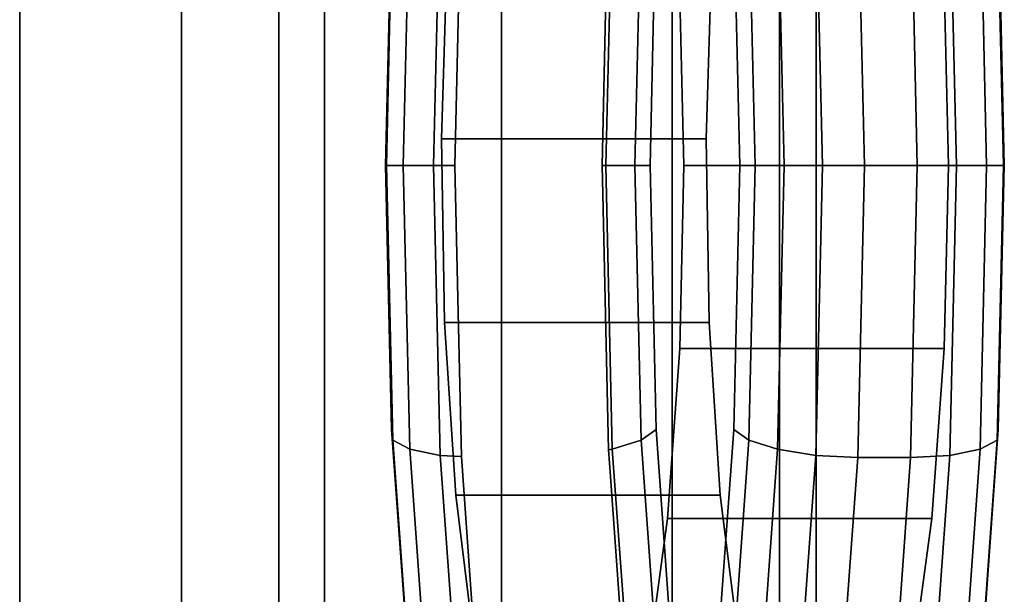
# Model space of a CAD drawing. Extents: x 0 to 0.797, y -0.797 to 0.
# Drawn here: x 0.122 to 0.14, y -0.347 to -0.336 of the extents above; entities that cross this region are included whole.
import ezdxf

# ---------------------------------------------------------------- set-up
doc = ezdxf.new("R2010")
doc.units = 0
for name, color, linetype in [('L10__4', 7, 'CONTINUOUS'), ('L11__11', 7, 'CONTINUOUS'), ('L9__3', 7, 'CONTINUOUS')]:
    doc.layers.add(name, color=color, linetype=linetype)

msp = doc.modelspace()

# ---------------------------------------------------------------- linework, layer by layer
at = {"layer": 'L10__4', "color": 8}
for points, invisible_edges in [([(0.125055, -0.35385, 0.805731), (0.127714, -0.32415, 0.806199), (0.125055, -0.32415, 0.805731), (0.125055, -0.35385, 0.805731)], 9), ([(0.127714, -0.32415, 0.806199), (0.125055, -0.35385, 0.805731), (0.127714, -0.35385, 0.806199), (0.127714, -0.32415, 0.806199)], 9), ([(0.125055, -0.32415, 0.805731), (0.131204, -0.35385, 0.77086), (0.125055, -0.35385, 0.805731), (0.125055, -0.32415, 0.805731)], 9), ([(0.131204, -0.35385, 0.77086), (0.125055, -0.32415, 0.805731), (0.131202, -0.3538, 0.770868), (0.131204, -0.35385, 0.77086)], 15), ([(0.131202, -0.3538, 0.770868), (0.125055, -0.32415, 0.805731), (0.130888, -0.351439, 0.772652), (0.131202, -0.3538, 0.770868)], 11), ([(0.130888, -0.351439, 0.772652), (0.125055, -0.32415, 0.805731), (0.130625, -0.349465, 0.774144), (0.130888, -0.351439, 0.772652)], 11), ([(0.130625, -0.349465, 0.774144), (0.125055, -0.32415, 0.805731), (0.130427, -0.346716, 0.775265), (0.130625, -0.349465, 0.774144)], 11), ([(0.130427, -0.346716, 0.775265), (0.125055, -0.32415, 0.805731), (0.130262, -0.344417, 0.776203), (0.130427, -0.346716, 0.775265)], 11), ([(0.130262, -0.344417, 0.776203), (0.125055, -0.32415, 0.805731), (0.130194, -0.341467, 0.776586), (0.130262, -0.344417, 0.776203)], 11), ([(0.130194, -0.341467, 0.776586), (0.125055, -0.32415, 0.805731), (0.130138, -0.339, 0.776905), (0.130194, -0.341467, 0.776586)], 11), ([(0.130138, -0.339, 0.776905), (0.125055, -0.32415, 0.805731), (0.130205, -0.33605, 0.776523), (0.130138, -0.339, 0.776905)], 11), ([(0.133863, -0.35385, 0.771329), (0.127714, -0.32415, 0.806199), (0.127714, -0.35385, 0.806199), (0.133863, -0.35385, 0.771329)], 9), ([(0.127714, -0.32415, 0.806199), (0.133863, -0.35385, 0.771329), (0.133863, -0.353034, 0.771329), (0.127714, -0.32415, 0.806199)], 13), ([(0.127714, -0.32415, 0.806199), (0.133863, -0.353034, 0.771329), (0.133412, -0.349654, 0.773883), (0.127714, -0.32415, 0.806199)], 13), ([(0.127714, -0.32415, 0.806199), (0.133412, -0.349654, 0.773883), (0.133355, -0.349226, 0.774206), (0.127714, -0.32415, 0.806199)], 13), ([(0.127714, -0.32415, 0.806199), (0.133355, -0.349226, 0.774206), (0.133036, -0.344791, 0.776015), (0.127714, -0.32415, 0.806199)], 13), ([(0.127714, -0.32415, 0.806199), (0.133036, -0.344791, 0.776015), (0.133001, -0.344294, 0.776218), (0.127714, -0.32415, 0.806199)], 13), ([(0.127714, -0.32415, 0.806199), (0.133001, -0.344294, 0.776218), (0.132892, -0.339534, 0.776835), (0.127714, -0.32415, 0.806199)], 13), ([(0.127714, -0.32415, 0.806199), (0.132892, -0.339534, 0.776835), (0.132879, -0.339, 0.776904), (0.127714, -0.32415, 0.806199)], 13), ([(0.127714, -0.32415, 0.806199), (0.132879, -0.339, 0.776904), (0.132988, -0.334241, 0.776287), (0.127714, -0.32415, 0.806199)], 13), ([(0.128984, -0.333887, 0.774825), (0.12918, -0.339, 0.776208), (0.129301, -0.333718, 0.775523), (0.128984, -0.333887, 0.774825)], 9), ([(0.129743, -0.339, 0.776751), (0.129301, -0.333718, 0.775523), (0.12918, -0.339, 0.776208), (0.129743, -0.339, 0.776751)], 9), ([(0.129301, -0.333718, 0.775523), (0.129743, -0.339, 0.776751), (0.129866, -0.333605, 0.776052), (0.129301, -0.333718, 0.775523)], 9), ([(0.130138, -0.339, 0.776905), (0.129866, -0.333605, 0.776052), (0.129743, -0.339, 0.776751), (0.130138, -0.339, 0.776905)], 9), ([(0.129866, -0.333605, 0.776052), (0.130138, -0.339, 0.776905), (0.130205, -0.33605, 0.776523), (0.129866, -0.333605, 0.776052)], 13), ([(0.133491, -0.339, 0.776304), (0.133071, -0.333718, 0.776188), (0.13295, -0.339, 0.776873), (0.133491, -0.339, 0.776304)], 9), ([(0.132988, -0.334241, 0.776287), (0.13295, -0.339, 0.776873), (0.133071, -0.333718, 0.776188), (0.132988, -0.334241, 0.776287)], 13), ([(0.133071, -0.333718, 0.776188), (0.133491, -0.339, 0.776304), (0.133608, -0.333887, 0.775641), (0.133071, -0.333718, 0.776188)], 9), ([(0.136268, -0.339, 0.73601), (0.135611, -0.333887, 0.737242), (0.136147, -0.333718, 0.736695), (0.136268, -0.339, 0.73601)], 9), ([(0.13686, -0.333605, 0.736391), (0.136268, -0.339, 0.73601), (0.136147, -0.333718, 0.736695), (0.13686, -0.333605, 0.736391)], 9), ([(0.136268, -0.339, 0.73601), (0.13686, -0.333605, 0.736391), (0.136983, -0.339, 0.735692), (0.136268, -0.339, 0.73601)], 9), ([(0.137639, -0.333565, 0.736378), (0.136983, -0.339, 0.735692), (0.13686, -0.333605, 0.736391), (0.137639, -0.333565, 0.736378)], 9), ([(0.136983, -0.339, 0.735692), (0.137639, -0.333565, 0.736378), (0.137763, -0.339, 0.735673), (0.136983, -0.339, 0.735692)], 9), ([(0.138624, -0.333565, 0.736552), (0.137763, -0.339, 0.735673), (0.137639, -0.333565, 0.736378), (0.138624, -0.333565, 0.736552)], 9), ([(0.137763, -0.339, 0.735673), (0.138624, -0.333565, 0.736552), (0.138748, -0.339, 0.735847), (0.137763, -0.339, 0.735673)], 9), ([(0.139352, -0.333605, 0.736831), (0.138748, -0.339, 0.735847), (0.138624, -0.333565, 0.736552), (0.139352, -0.333605, 0.736831)], 9), ([(0.138748, -0.339, 0.735847), (0.139352, -0.333605, 0.736831), (0.139475, -0.339, 0.736131), (0.138748, -0.339, 0.735847)], 9), ([(0.139917, -0.333718, 0.737359), (0.139475, -0.339, 0.736131), (0.139352, -0.333605, 0.736831), (0.139917, -0.333718, 0.737359)], 9), ([(0.139475, -0.339, 0.736131), (0.139917, -0.333718, 0.737359), (0.140038, -0.339, 0.736675), (0.139475, -0.339, 0.736131)], 9), ([(0.139917, -0.333718, 0.737359), (0.140352, -0.339, 0.737394), (0.140038, -0.339, 0.736675), (0.139917, -0.333718, 0.737359)], 9), ([(0.140352, -0.339, 0.737394), (0.139917, -0.333718, 0.737359), (0.140235, -0.333887, 0.738057), (0.140352, -0.339, 0.737394)], 9), ([(0.128984, -0.333887, 0.774825), (0.128851, -0.339, 0.774701), (0.128867, -0.339, 0.775488), (0.128984, -0.333887, 0.774825)], 9), ([(0.128851, -0.339, 0.774701), (0.128984, -0.333887, 0.774825), (0.128963, -0.334087, 0.774064), (0.128851, -0.339, 0.774701)], 9), ([(0.12918, -0.339, 0.776208), (0.128984, -0.333887, 0.774825), (0.128867, -0.339, 0.775488), (0.12918, -0.339, 0.776208)], 9), ([(0.133775, -0.339, 0.77557), (0.133608, -0.333887, 0.775641), (0.133491, -0.339, 0.776304), (0.133775, -0.339, 0.77557)], 9), ([(0.133608, -0.333887, 0.775641), (0.133775, -0.339, 0.77557), (0.133887, -0.334087, 0.774933), (0.133608, -0.333887, 0.775641)], 9), ([(0.135727, -0.339, 0.736579), (0.135331, -0.334087, 0.73795), (0.135611, -0.333887, 0.737242), (0.135727, -0.339, 0.736579)], 9), ([(0.135611, -0.333887, 0.737242), (0.136268, -0.339, 0.73601), (0.135727, -0.339, 0.736579), (0.135611, -0.333887, 0.737242)], 9), ([(0.140255, -0.334087, 0.738818), (0.140352, -0.339, 0.737394), (0.140235, -0.333887, 0.738057), (0.140255, -0.334087, 0.738818)], 9), ([(0.129891, -0.3385, 0.7688), (0.128851, -0.339, 0.774701), (0.128963, -0.334087, 0.774064), (0.129891, -0.3385, 0.7688)], 13), ([(0.129891, -0.3385, 0.7688), (0.128963, -0.334087, 0.774064), (0.130005, -0.334904, 0.768157), (0.129891, -0.3385, 0.7688)], 11), ([(0.133775, -0.339, 0.77557), (0.134815, -0.3385, 0.769668), (0.133887, -0.334087, 0.774933), (0.133775, -0.339, 0.77557)], 11), ([(0.133887, -0.334087, 0.774933), (0.134815, -0.3385, 0.769668), (0.134929, -0.334904, 0.769026), (0.133887, -0.334087, 0.774933)], 13), ([(0.135443, -0.339, 0.737313), (0.134315, -0.335381, 0.743711), (0.135331, -0.334087, 0.73795), (0.135443, -0.339, 0.737313)], 11), ([(0.135331, -0.334087, 0.73795), (0.135727, -0.339, 0.736579), (0.135443, -0.339, 0.737313), (0.135331, -0.334087, 0.73795)], 9), ([(0.139239, -0.335381, 0.744579), (0.140367, -0.339, 0.738181), (0.140255, -0.334087, 0.738818), (0.139239, -0.335381, 0.744579)], 13), ([(0.140352, -0.339, 0.737394), (0.140255, -0.334087, 0.738818), (0.140367, -0.339, 0.738181), (0.140352, -0.339, 0.737394)], 9), ([(0.13295, -0.339, 0.776873), (0.132988, -0.334241, 0.776287), (0.132879, -0.339, 0.776904), (0.13295, -0.339, 0.776873)], 9), ([(0.130005, -0.334904, 0.768157), (0.134815, -0.3385, 0.769668), (0.129891, -0.3385, 0.7688), (0.130005, -0.334904, 0.768157)], 9), ([(0.134815, -0.3385, 0.769668), (0.130005, -0.334904, 0.768157), (0.134929, -0.334904, 0.769026), (0.134815, -0.3385, 0.769668)], 9), ([(0.134405, -0.339, 0.743205), (0.139239, -0.335381, 0.744579), (0.134315, -0.335381, 0.743711), (0.134405, -0.339, 0.743205)], 9), ([(0.135443, -0.339, 0.737313), (0.134405, -0.339, 0.743205), (0.134315, -0.335381, 0.743711), (0.135443, -0.339, 0.737313)], 13), ([(0.139239, -0.335381, 0.744579), (0.134405, -0.339, 0.743205), (0.139329, -0.339, 0.744073), (0.139239, -0.335381, 0.744579)], 9), ([(0.139329, -0.339, 0.744073), (0.140367, -0.339, 0.738181), (0.139239, -0.335381, 0.744579), (0.139329, -0.339, 0.744073)], 11), ([(0.129947, -0.34192, 0.768483), (0.128851, -0.339, 0.774701), (0.129891, -0.3385, 0.7688), (0.129947, -0.34192, 0.768483)], 11), ([(0.134815, -0.3385, 0.769668), (0.129947, -0.34192, 0.768483), (0.129891, -0.3385, 0.7688), (0.134815, -0.3385, 0.769668)], 9), ([(0.129947, -0.34192, 0.768483), (0.134815, -0.3385, 0.769668), (0.134871, -0.34192, 0.769351), (0.129947, -0.34192, 0.768483)], 9), ([(0.133775, -0.339, 0.77557), (0.134871, -0.34192, 0.769351), (0.134815, -0.3385, 0.769668), (0.133775, -0.339, 0.77557)], 13), ([(0.128963, -0.343913, 0.774064), (0.128867, -0.339, 0.775488), (0.128851, -0.339, 0.774701), (0.128963, -0.343913, 0.774064)], 9), ([(0.129947, -0.34192, 0.768483), (0.128963, -0.343913, 0.774064), (0.128851, -0.339, 0.774701), (0.129947, -0.34192, 0.768483)], 13), ([(0.128867, -0.339, 0.775488), (0.128963, -0.343913, 0.774064), (0.128984, -0.344113, 0.774825), (0.128867, -0.339, 0.775488)], 9), ([(0.128984, -0.344113, 0.774825), (0.12918, -0.339, 0.776208), (0.128867, -0.339, 0.775488), (0.128984, -0.344113, 0.774825)], 9), ([(0.12918, -0.339, 0.776208), (0.128984, -0.344113, 0.774825), (0.129301, -0.344282, 0.775523), (0.12918, -0.339, 0.776208)], 9), ([(0.129301, -0.344282, 0.775523), (0.129743, -0.339, 0.776751), (0.12918, -0.339, 0.776208), (0.129301, -0.344282, 0.775523)], 9), ([(0.129743, -0.339, 0.776751), (0.129301, -0.344282, 0.775523), (0.129866, -0.344396, 0.776052), (0.129743, -0.339, 0.776751)], 9), ([(0.129866, -0.344396, 0.776052), (0.130138, -0.339, 0.776905), (0.129743, -0.339, 0.776751), (0.129866, -0.344396, 0.776052)], 9), ([(0.130138, -0.339, 0.776905), (0.129866, -0.344396, 0.776052), (0.130262, -0.344417, 0.776203), (0.130138, -0.339, 0.776905)], 13), ([(0.130138, -0.339, 0.776905), (0.130262, -0.344417, 0.776203), (0.130194, -0.341467, 0.776586), (0.130138, -0.339, 0.776905)], 9), ([(0.132892, -0.339534, 0.776835), (0.13295, -0.339, 0.776873), (0.132879, -0.339, 0.776904), (0.132892, -0.339534, 0.776835)], 9), ([(0.13295, -0.339, 0.776873), (0.132892, -0.339534, 0.776835), (0.133001, -0.344294, 0.776218), (0.13295, -0.339, 0.776873)], 13), ([(0.133608, -0.344113, 0.775641), (0.13295, -0.339, 0.776873), (0.133071, -0.344282, 0.776188), (0.133608, -0.344113, 0.775641)], 9), ([(0.13295, -0.339, 0.776873), (0.133608, -0.344113, 0.775641), (0.133491, -0.339, 0.776304), (0.13295, -0.339, 0.776873)], 9), ([(0.13295, -0.339, 0.776873), (0.133001, -0.344294, 0.776218), (0.133071, -0.344282, 0.776188), (0.13295, -0.339, 0.776873)], 9), ([(0.133887, -0.343913, 0.774933), (0.133491, -0.339, 0.776304), (0.133608, -0.344113, 0.775641), (0.133887, -0.343913, 0.774933)], 9), ([(0.133491, -0.339, 0.776304), (0.133887, -0.343913, 0.774933), (0.133775, -0.339, 0.77557), (0.133491, -0.339, 0.776304)], 9), ([(0.133887, -0.343913, 0.774933), (0.134871, -0.34192, 0.769351), (0.133775, -0.339, 0.77557), (0.133887, -0.343913, 0.774933)], 11), ([(0.13925, -0.342405, 0.74452), (0.134405, -0.339, 0.743205), (0.134326, -0.342405, 0.743652), (0.13925, -0.342405, 0.74452)], 9), ([(0.135331, -0.343913, 0.73795), (0.134326, -0.342405, 0.743652), (0.135443, -0.339, 0.737313), (0.135331, -0.343913, 0.73795)], 11), ([(0.135443, -0.339, 0.737313), (0.134326, -0.342405, 0.743652), (0.134405, -0.339, 0.743205), (0.135443, -0.339, 0.737313)], 13), ([(0.134405, -0.339, 0.743205), (0.13925, -0.342405, 0.74452), (0.139329, -0.339, 0.744073), (0.134405, -0.339, 0.743205)], 9), ([(0.135331, -0.343913, 0.73795), (0.135727, -0.339, 0.736579), (0.135611, -0.344113, 0.737242), (0.135331, -0.343913, 0.73795)], 9), ([(0.135727, -0.339, 0.736579), (0.135331, -0.343913, 0.73795), (0.135443, -0.339, 0.737313), (0.135727, -0.339, 0.736579)], 9), ([(0.135611, -0.344113, 0.737242), (0.136268, -0.339, 0.73601), (0.136147, -0.344282, 0.736695), (0.135611, -0.344113, 0.737242)], 9), ([(0.136268, -0.339, 0.73601), (0.135611, -0.344113, 0.737242), (0.135727, -0.339, 0.736579), (0.136268, -0.339, 0.73601)], 9), ([(0.136268, -0.339, 0.73601), (0.13686, -0.344395, 0.736391), (0.136147, -0.344282, 0.736695), (0.136268, -0.339, 0.73601)], 9), ([(0.13686, -0.344395, 0.736391), (0.136268, -0.339, 0.73601), (0.136983, -0.339, 0.735692), (0.13686, -0.344395, 0.736391)], 9), ([(0.136983, -0.339, 0.735692), (0.137639, -0.344435, 0.736378), (0.13686, -0.344395, 0.736391), (0.136983, -0.339, 0.735692)], 9), ([(0.137639, -0.344435, 0.736378), (0.136983, -0.339, 0.735692), (0.137763, -0.339, 0.735673), (0.137639, -0.344435, 0.736378)], 9), ([(0.137763, -0.339, 0.735673), (0.138624, -0.344435, 0.736552), (0.137639, -0.344435, 0.736378), (0.137763, -0.339, 0.735673)], 9), ([(0.138624, -0.344435, 0.736552), (0.137763, -0.339, 0.735673), (0.138748, -0.339, 0.735847), (0.138624, -0.344435, 0.736552)], 9), ([(0.138748, -0.339, 0.735847), (0.139352, -0.344395, 0.736831), (0.138624, -0.344435, 0.736552), (0.138748, -0.339, 0.735847)], 9), ([(0.139352, -0.344395, 0.736831), (0.138748, -0.339, 0.735847), (0.139475, -0.339, 0.736131), (0.139352, -0.344395, 0.736831)], 9), ([(0.13925, -0.342405, 0.74452), (0.140255, -0.343913, 0.738818), (0.140367, -0.339, 0.738181), (0.13925, -0.342405, 0.74452)], 13), ([(0.13925, -0.342405, 0.74452), (0.140367, -0.339, 0.738181), (0.139329, -0.339, 0.744073), (0.13925, -0.342405, 0.74452)], 11), ([(0.139475, -0.339, 0.736131), (0.139918, -0.344282, 0.737359), (0.139352, -0.344395, 0.736831), (0.139475, -0.339, 0.736131)], 9), ([(0.139918, -0.344282, 0.737359), (0.139475, -0.339, 0.736131), (0.140038, -0.339, 0.736675), (0.139918, -0.344282, 0.737359)], 9), ([(0.140038, -0.339, 0.736675), (0.140235, -0.344113, 0.738057), (0.139918, -0.344282, 0.737359), (0.140038, -0.339, 0.736675)], 9), ([(0.140235, -0.344113, 0.738057), (0.140038, -0.339, 0.736675), (0.140352, -0.339, 0.737394), (0.140235, -0.344113, 0.738057)], 9), ([(0.140352, -0.339, 0.737394), (0.140255, -0.343913, 0.738818), (0.140235, -0.344113, 0.738057), (0.140352, -0.339, 0.737394)], 9), ([(0.140255, -0.343913, 0.738818), (0.140352, -0.339, 0.737394), (0.140367, -0.339, 0.738181), (0.140255, -0.343913, 0.738818)], 9), ([(0.130157, -0.345136, 0.767294), (0.128963, -0.343913, 0.774064), (0.129947, -0.34192, 0.768483), (0.130157, -0.345136, 0.767294)], 11), ([(0.134871, -0.34192, 0.769351), (0.130157, -0.345136, 0.767294), (0.129947, -0.34192, 0.768483), (0.134871, -0.34192, 0.769351)], 9), ([(0.130157, -0.345136, 0.767294), (0.134871, -0.34192, 0.769351), (0.135081, -0.345136, 0.768162), (0.130157, -0.345136, 0.767294)], 9), ([(0.133887, -0.343913, 0.774933), (0.135081, -0.345136, 0.768162), (0.134871, -0.34192, 0.769351), (0.133887, -0.343913, 0.774933)], 13), ([(0.139019, -0.345572, 0.745829), (0.134326, -0.342405, 0.743652), (0.134095, -0.345572, 0.744961), (0.139019, -0.345572, 0.745829)], 9), ([(0.135331, -0.343913, 0.73795), (0.134095, -0.345572, 0.744961), (0.134326, -0.342405, 0.743652), (0.135331, -0.343913, 0.73795)], 13), ([(0.134326, -0.342405, 0.743652), (0.139019, -0.345572, 0.745829), (0.13925, -0.342405, 0.74452), (0.134326, -0.342405, 0.743652)], 9), ([(0.139019, -0.345572, 0.745829), (0.140255, -0.343913, 0.738818), (0.13925, -0.342405, 0.74452), (0.139019, -0.345572, 0.745829)], 11), ([(0.129292, -0.348491, 0.772197), (0.128984, -0.344113, 0.774825), (0.128963, -0.343913, 0.774064), (0.129292, -0.348491, 0.772197)], 9), ([(0.130506, -0.347923, 0.765317), (0.129292, -0.348491, 0.772197), (0.128963, -0.343913, 0.774064), (0.130506, -0.347923, 0.765317)], 13), ([(0.130506, -0.347923, 0.765317), (0.128963, -0.343913, 0.774064), (0.130157, -0.345136, 0.767294), (0.130506, -0.347923, 0.765317)], 11), ([(0.133608, -0.344113, 0.775641), (0.134217, -0.348491, 0.773065), (0.133887, -0.343913, 0.774933), (0.133608, -0.344113, 0.775641)], 9), ([(0.135002, -0.348491, 0.739817), (0.133728, -0.34828, 0.747042), (0.135331, -0.343913, 0.73795), (0.135002, -0.348491, 0.739817)], 11), ([(0.135331, -0.343913, 0.73795), (0.133728, -0.34828, 0.747042), (0.134095, -0.345572, 0.744961), (0.135331, -0.343913, 0.73795)], 13), ([(0.134217, -0.348491, 0.773065), (0.13543, -0.347923, 0.766185), (0.133887, -0.343913, 0.774933), (0.134217, -0.348491, 0.773065)], 11), ([(0.133887, -0.343913, 0.774933), (0.13543, -0.347923, 0.766185), (0.135081, -0.345136, 0.768162), (0.133887, -0.343913, 0.774933)], 13), ([(0.135611, -0.344113, 0.737242), (0.135002, -0.348491, 0.739817), (0.135331, -0.343913, 0.73795), (0.135611, -0.344113, 0.737242)], 9), ([(0.138652, -0.34828, 0.74791), (0.139926, -0.348491, 0.740686), (0.140255, -0.343913, 0.738818), (0.138652, -0.34828, 0.74791)], 13), ([(0.138652, -0.34828, 0.74791), (0.140255, -0.343913, 0.738818), (0.139019, -0.345572, 0.745829), (0.138652, -0.34828, 0.74791)], 11), ([(0.139926, -0.348491, 0.740686), (0.140235, -0.344113, 0.738057), (0.140255, -0.343913, 0.738818), (0.139926, -0.348491, 0.740686)], 9), ([(0.128984, -0.344113, 0.774825), (0.129292, -0.348491, 0.772197), (0.129326, -0.348877, 0.772882), (0.128984, -0.344113, 0.774825)], 9), ([(0.129326, -0.348877, 0.772882), (0.129301, -0.344282, 0.775523), (0.128984, -0.344113, 0.774825), (0.129326, -0.348877, 0.772882)], 9), ([(0.133071, -0.344282, 0.776188), (0.133951, -0.348877, 0.773697), (0.133608, -0.344113, 0.775641), (0.133071, -0.344282, 0.776188)], 9), ([(0.134217, -0.348491, 0.773065), (0.133608, -0.344113, 0.775641), (0.133951, -0.348877, 0.773697), (0.134217, -0.348491, 0.773065)], 9), ([(0.135002, -0.348491, 0.739817), (0.135611, -0.344113, 0.737242), (0.135268, -0.348877, 0.739185), (0.135002, -0.348491, 0.739817)], 9), ([(0.136147, -0.344282, 0.736695), (0.135268, -0.348877, 0.739185), (0.135611, -0.344113, 0.737242), (0.136147, -0.344282, 0.736695)], 9), ([(0.140235, -0.344113, 0.738057), (0.139926, -0.348491, 0.740686), (0.139892, -0.348877, 0.740001), (0.140235, -0.344113, 0.738057)], 9), ([(0.139892, -0.348877, 0.740001), (0.139918, -0.344282, 0.737359), (0.140235, -0.344113, 0.738057), (0.139892, -0.348877, 0.740001)], 9), ([(0.129655, -0.349205, 0.773515), (0.129866, -0.344396, 0.776052), (0.129301, -0.344282, 0.775523), (0.129655, -0.349205, 0.773515)], 9), ([(0.129301, -0.344282, 0.775523), (0.129326, -0.348877, 0.772882), (0.129655, -0.349205, 0.773515), (0.129301, -0.344282, 0.775523)], 9), ([(0.133036, -0.344791, 0.776015), (0.133071, -0.344282, 0.776188), (0.133001, -0.344294, 0.776218), (0.133036, -0.344791, 0.776015)], 9), ([(0.133071, -0.344282, 0.776188), (0.133036, -0.344791, 0.776015), (0.133355, -0.349226, 0.774206), (0.133071, -0.344282, 0.776188)], 13), ([(0.133951, -0.348877, 0.773697), (0.133071, -0.344282, 0.776188), (0.133425, -0.349205, 0.77418), (0.133951, -0.348877, 0.773697)], 9), ([(0.133071, -0.344282, 0.776188), (0.133355, -0.349226, 0.774206), (0.133425, -0.349205, 0.77418), (0.133071, -0.344282, 0.776188)], 9), ([(0.135268, -0.348877, 0.739185), (0.136147, -0.344282, 0.736695), (0.135793, -0.349205, 0.738703), (0.135268, -0.348877, 0.739185)], 9), ([(0.136147, -0.344282, 0.736695), (0.136498, -0.349423, 0.738442), (0.135793, -0.349205, 0.738703), (0.136147, -0.344282, 0.736695)], 9), ([(0.136498, -0.349423, 0.738442), (0.136147, -0.344282, 0.736695), (0.13686, -0.344395, 0.736391), (0.136498, -0.349423, 0.738442)], 9), ([(0.139564, -0.349205, 0.739367), (0.139352, -0.344395, 0.736831), (0.139918, -0.344282, 0.737359), (0.139564, -0.349205, 0.739367)], 9), ([(0.139918, -0.344282, 0.737359), (0.139892, -0.348877, 0.740001), (0.139564, -0.349205, 0.739367), (0.139918, -0.344282, 0.737359)], 9), ([(0.129866, -0.344396, 0.776052), (0.129655, -0.349205, 0.773515), (0.130228, -0.349423, 0.774001), (0.129866, -0.344396, 0.776052)], 9), ([(0.130228, -0.349423, 0.774001), (0.130262, -0.344417, 0.776203), (0.129866, -0.344396, 0.776052), (0.130228, -0.349423, 0.774001)], 9), ([(0.130262, -0.344417, 0.776203), (0.130228, -0.349423, 0.774001), (0.130625, -0.349465, 0.774144), (0.130262, -0.344417, 0.776203)], 13), ([(0.130262, -0.344417, 0.776203), (0.130625, -0.349465, 0.774144), (0.130427, -0.346716, 0.775265), (0.130262, -0.344417, 0.776203)], 9), ([(0.13686, -0.344395, 0.736391), (0.137275, -0.3495, 0.738444), (0.136498, -0.349423, 0.738442), (0.13686, -0.344395, 0.736391)], 9), ([(0.137275, -0.3495, 0.738444), (0.13686, -0.344395, 0.736391), (0.137639, -0.344435, 0.736378), (0.137275, -0.3495, 0.738444)], 9), ([(0.137639, -0.344435, 0.736378), (0.13826, -0.3495, 0.738618), (0.137275, -0.3495, 0.738444), (0.137639, -0.344435, 0.736378)], 9), ([(0.13826, -0.3495, 0.738618), (0.137639, -0.344435, 0.736378), (0.138624, -0.344435, 0.736552), (0.13826, -0.3495, 0.738618)], 9), ([(0.138624, -0.344435, 0.736552), (0.13899, -0.349423, 0.738882), (0.13826, -0.3495, 0.738618), (0.138624, -0.344435, 0.736552)], 9), ([(0.13899, -0.349423, 0.738882), (0.138624, -0.344435, 0.736552), (0.139352, -0.344395, 0.736831), (0.13899, -0.349423, 0.738882)], 9), ([(0.139352, -0.344395, 0.736831), (0.139564, -0.349205, 0.739367), (0.13899, -0.349423, 0.738882), (0.139352, -0.344395, 0.736831)], 9), ([(0.135081, -0.345136, 0.768162), (0.130506, -0.347923, 0.765317), (0.130157, -0.345136, 0.767294), (0.135081, -0.345136, 0.768162)], 9), ([(0.130506, -0.347923, 0.765317), (0.135081, -0.345136, 0.768162), (0.13543, -0.347923, 0.766185), (0.130506, -0.347923, 0.765317)], 9), ([(0.138652, -0.34828, 0.74791), (0.134095, -0.345572, 0.744961), (0.133728, -0.34828, 0.747042), (0.138652, -0.34828, 0.74791)], 9), ([(0.134095, -0.345572, 0.744961), (0.138652, -0.34828, 0.74791), (0.139019, -0.345572, 0.745829), (0.134095, -0.345572, 0.744961)], 9)]:
    msp.add_3dface(points, dxfattribs=dict(at, invisible_edges=invisible_edges))
at = {"layer": 'L11__11', "color": 8}
for points, invisible_edges in [([(0.122041, -0.369, 0.842319), (0.12204, -0.314, 0.842319), (0.116864, -0.369, 0.843), (0.122041, -0.369, 0.842319)], 8), ([(0.117419, -0.361055, 0.803073), (0.12204, -0.314, 0.803681), (0.122041, -0.369, 0.803681), (0.117419, -0.361055, 0.803073)], 9), ([(0.122041, -0.369, 0.842319), (0.126864, -0.314, 0.840321), (0.12204, -0.314, 0.842319), (0.122041, -0.369, 0.842319)], 9), ([(0.126864, -0.314, 0.805679), (0.122041, -0.369, 0.803681), (0.12204, -0.314, 0.803681), (0.126864, -0.314, 0.805679)], 9), ([(0.126864, -0.314, 0.840321), (0.122041, -0.369, 0.842319), (0.126864, -0.369, 0.840321), (0.126864, -0.314, 0.840321)], 9), ([(0.122041, -0.369, 0.803681), (0.126864, -0.314, 0.805679), (0.126864, -0.369, 0.805679), (0.122041, -0.369, 0.803681)], 9), ([(0.126864, -0.369, 0.840321), (0.131006, -0.314, 0.837142), (0.126864, -0.314, 0.840321), (0.126864, -0.369, 0.840321)], 9), ([(0.131006, -0.314, 0.837142), (0.126864, -0.369, 0.840321), (0.131006, -0.369, 0.837142), (0.131006, -0.314, 0.837142)], 9), ([(0.131006, -0.314, 0.808858), (0.126864, -0.369, 0.805679), (0.126864, -0.314, 0.805679), (0.131006, -0.314, 0.808858)], 9), ([(0.126864, -0.369, 0.805679), (0.131006, -0.314, 0.808858), (0.131006, -0.369, 0.808858), (0.126864, -0.369, 0.805679)], 9), ([(0.134185, -0.369, 0.833), (0.131006, -0.314, 0.837142), (0.131006, -0.369, 0.837142), (0.134185, -0.369, 0.833)], 9), ([(0.131006, -0.314, 0.837142), (0.134185, -0.369, 0.833), (0.134184, -0.314, 0.833), (0.131006, -0.314, 0.837142)], 9), ([(0.131006, -0.314, 0.808858), (0.134185, -0.369, 0.813), (0.131006, -0.369, 0.808858), (0.131006, -0.314, 0.808858)], 9), ([(0.134185, -0.369, 0.813), (0.131006, -0.314, 0.808858), (0.134184, -0.314, 0.813), (0.134185, -0.369, 0.813)], 9), ([(0.136183, -0.369, 0.828176), (0.134184, -0.314, 0.833), (0.134185, -0.369, 0.833), (0.136183, -0.369, 0.828176)], 9), ([(0.134184, -0.314, 0.833), (0.136183, -0.369, 0.828176), (0.136182, -0.314, 0.828176), (0.134184, -0.314, 0.833)], 9), ([(0.134184, -0.314, 0.813), (0.136183, -0.369, 0.817823), (0.134185, -0.369, 0.813), (0.134184, -0.314, 0.813)], 9), ([(0.136183, -0.369, 0.817823), (0.134184, -0.314, 0.813), (0.136182, -0.314, 0.817823), (0.136183, -0.369, 0.817823)], 9), ([(0.136864, -0.369, 0.823), (0.136182, -0.314, 0.828176), (0.136183, -0.369, 0.828176), (0.136864, -0.369, 0.823)], 9), ([(0.136182, -0.314, 0.828176), (0.136864, -0.369, 0.823), (0.136864, -0.314, 0.823), (0.136182, -0.314, 0.828176)], 9), ([(0.136182, -0.314, 0.817823), (0.136864, -0.369, 0.823), (0.136183, -0.369, 0.817823), (0.136182, -0.314, 0.817823)], 9), ([(0.136864, -0.369, 0.823), (0.136182, -0.314, 0.817823), (0.136864, -0.314, 0.823), (0.136864, -0.369, 0.823)], 9)]:
    msp.add_3dface(points, dxfattribs=dict(at, invisible_edges=invisible_edges))
at = {"layer": 'L9__3', "color": 7}
for points, invisible_edges in [([(0.134315, -0.335381, 0.743711), (0.129891, -0.3385, 0.7688), (0.130005, -0.334904, 0.768157), (0.134315, -0.335381, 0.743711)], 13), ([(0.134815, -0.3385, 0.769668), (0.130005, -0.334904, 0.768157), (0.129891, -0.3385, 0.7688), (0.134815, -0.3385, 0.769668)], 9), ([(0.130005, -0.334904, 0.768157), (0.134815, -0.3385, 0.769668), (0.134929, -0.334904, 0.769026), (0.130005, -0.334904, 0.768157)], 9), ([(0.134815, -0.3385, 0.769668), (0.139239, -0.335381, 0.744579), (0.134929, -0.334904, 0.769026), (0.134815, -0.3385, 0.769668)], 11), ([(0.134405, -0.339, 0.743205), (0.129891, -0.3385, 0.7688), (0.134315, -0.335381, 0.743711), (0.134405, -0.339, 0.743205)], 11), ([(0.139239, -0.335381, 0.744579), (0.134405, -0.339, 0.743205), (0.134315, -0.335381, 0.743711), (0.139239, -0.335381, 0.744579)], 9), ([(0.134405, -0.339, 0.743205), (0.139239, -0.335381, 0.744579), (0.139329, -0.339, 0.744073), (0.134405, -0.339, 0.743205)], 9), ([(0.134815, -0.3385, 0.769668), (0.139329, -0.339, 0.744073), (0.139239, -0.335381, 0.744579), (0.134815, -0.3385, 0.769668)], 13), ([(0.134405, -0.339, 0.743205), (0.129947, -0.34192, 0.768483), (0.129891, -0.3385, 0.7688), (0.134405, -0.339, 0.743205)], 13), ([(0.129947, -0.34192, 0.768483), (0.134815, -0.3385, 0.769668), (0.129891, -0.3385, 0.7688), (0.129947, -0.34192, 0.768483)], 9), ([(0.134815, -0.3385, 0.769668), (0.129947, -0.34192, 0.768483), (0.134871, -0.34192, 0.769351), (0.134815, -0.3385, 0.769668)], 9), ([(0.134871, -0.34192, 0.769351), (0.139329, -0.339, 0.744073), (0.134815, -0.3385, 0.769668), (0.134871, -0.34192, 0.769351)], 11), ([(0.134326, -0.342405, 0.743652), (0.129947, -0.34192, 0.768483), (0.134405, -0.339, 0.743205), (0.134326, -0.342405, 0.743652)], 11), ([(0.134405, -0.339, 0.743205), (0.13925, -0.342405, 0.74452), (0.134326, -0.342405, 0.743652), (0.134405, -0.339, 0.743205)], 9), ([(0.13925, -0.342405, 0.74452), (0.134405, -0.339, 0.743205), (0.139329, -0.339, 0.744073), (0.13925, -0.342405, 0.74452)], 9), ([(0.134871, -0.34192, 0.769351), (0.13925, -0.342405, 0.74452), (0.139329, -0.339, 0.744073), (0.134871, -0.34192, 0.769351)], 13), ([(0.134326, -0.342405, 0.743652), (0.130157, -0.345136, 0.767294), (0.129947, -0.34192, 0.768483), (0.134326, -0.342405, 0.743652)], 13), ([(0.130157, -0.345136, 0.767294), (0.134871, -0.34192, 0.769351), (0.129947, -0.34192, 0.768483), (0.130157, -0.345136, 0.767294)], 9), ([(0.134871, -0.34192, 0.769351), (0.130157, -0.345136, 0.767294), (0.135081, -0.345136, 0.768162), (0.134871, -0.34192, 0.769351)], 9), ([(0.135081, -0.345136, 0.768162), (0.13925, -0.342405, 0.74452), (0.134871, -0.34192, 0.769351), (0.135081, -0.345136, 0.768162)], 11), ([(0.134095, -0.345572, 0.744961), (0.130157, -0.345136, 0.767294), (0.134326, -0.342405, 0.743652), (0.134095, -0.345572, 0.744961)], 11), ([(0.134326, -0.342405, 0.743652), (0.139019, -0.345572, 0.745829), (0.134095, -0.345572, 0.744961), (0.134326, -0.342405, 0.743652)], 9), ([(0.139019, -0.345572, 0.745829), (0.134326, -0.342405, 0.743652), (0.13925, -0.342405, 0.74452), (0.139019, -0.345572, 0.745829)], 9), ([(0.135081, -0.345136, 0.768162), (0.139019, -0.345572, 0.745829), (0.13925, -0.342405, 0.74452), (0.135081, -0.345136, 0.768162)], 13), ([(0.134095, -0.345572, 0.744961), (0.130506, -0.347923, 0.765317), (0.130157, -0.345136, 0.767294), (0.134095, -0.345572, 0.744961)], 13), ([(0.130506, -0.347923, 0.765317), (0.135081, -0.345136, 0.768162), (0.130157, -0.345136, 0.767294), (0.130506, -0.347923, 0.765317)], 9), ([(0.135081, -0.345136, 0.768162), (0.130506, -0.347923, 0.765317), (0.13543, -0.347923, 0.766185), (0.135081, -0.345136, 0.768162)], 9), ([(0.13543, -0.347923, 0.766185), (0.139019, -0.345572, 0.745829), (0.135081, -0.345136, 0.768162), (0.13543, -0.347923, 0.766185)], 11), ([(0.133728, -0.34828, 0.747042), (0.130506, -0.347923, 0.765317), (0.134095, -0.345572, 0.744961), (0.133728, -0.34828, 0.747042)], 11), ([(0.134095, -0.345572, 0.744961), (0.138652, -0.34828, 0.74791), (0.133728, -0.34828, 0.747042), (0.134095, -0.345572, 0.744961)], 9), ([(0.138652, -0.34828, 0.74791), (0.134095, -0.345572, 0.744961), (0.139019, -0.345572, 0.745829), (0.138652, -0.34828, 0.74791)], 9), ([(0.13543, -0.347923, 0.766185), (0.138652, -0.34828, 0.74791), (0.139019, -0.345572, 0.745829), (0.13543, -0.347923, 0.766185)], 13)]:
    msp.add_3dface(points, dxfattribs=dict(at, invisible_edges=invisible_edges))

doc.saveas('drawing.dxf')
